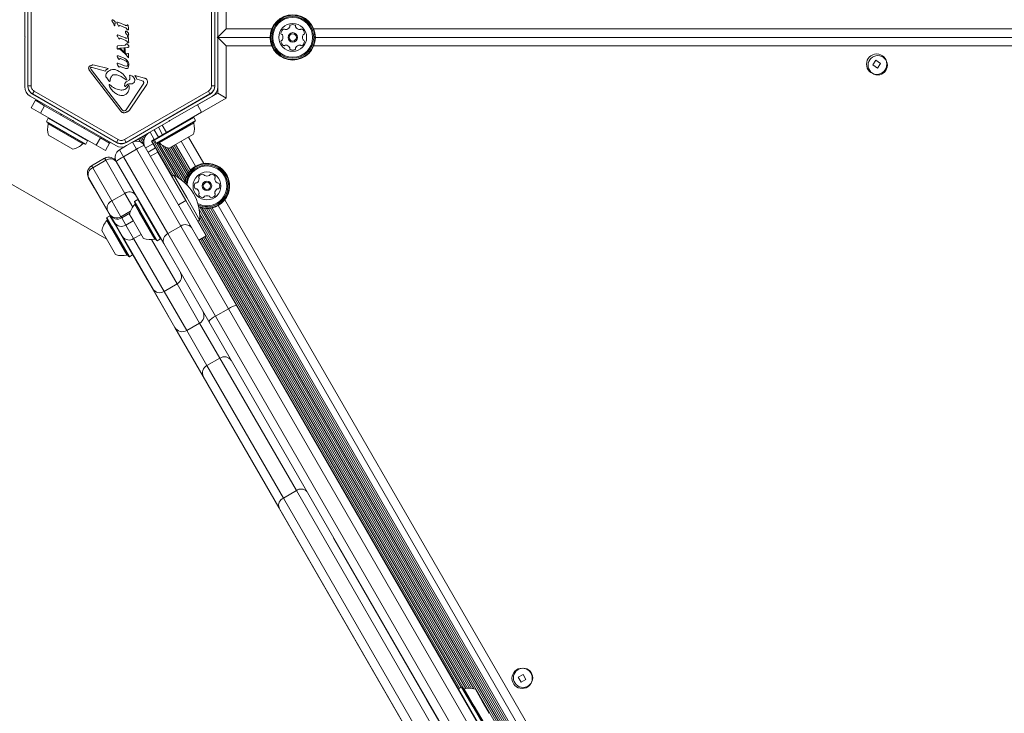
# Model space of a CAD drawing. Units: millimetres. Extents: x -6313 to 6847, y -4894 to 4626.
# Drawn here: x -1486 to -1027, y 692 to 1016 of the extents above; entities that cross this region are included whole.
import ezdxf

# ---------------------------------------------------------------- set-up
doc = ezdxf.new("R2010")
doc.units = ezdxf.units.MM
doc.header["$LTSCALE"] = 1000
doc.layers.add('1 EQUIPMENT', color=7, linetype='Continuous', lineweight=18)

# ---------------------------------------------------------------- blocks, each defined once
blk = doc.blocks.new('MA 12-4012 BLOCK')
at = {"layer": '1 EQUIPMENT', "color": 7, "linetype": 'Continuous', "lineweight": 15}
for p, q in [((-1389.83, 1036.12), (-1389.83, 1011.81)), ((-1483.85, 1030.98), (-1483.85, 1008.12)), ((-1482.48, 985.26), (-1482.48, 1030.48)), ((-1482.4, 1030.48), (-1482.4, 985.26)), ((-1480.9, 1030.48), (-1480.9, 985.26)), ((-1396.74, 985.26), (-1396.74, 1030.48)), ((-1395.24, 985.26), (-1395.24, 1030.48)), ((-1395.16, 1030.48), (-1395.16, 985.26)), ((-1393.79, 1008.12), (-1393.79, 1030.98)), ((-1442.2, 1015.59), (-1441.74, 1015.07)), ((-1442.22, 1013.95), (-1442.1, 1013.55)), ((-1442.06, 1013.41), (-1442.1, 1013.55)), ((-1442.02, 1013.32), (-1442.06, 1013.41)), ((-1441.62, 1014.53), (-1441.85, 1013.29)), ((-1440.8, 1014.38), (-1440.25, 1013.32)), ((-1440.57, 1014.9), (-1440.01, 1014.71)), ((-1440.09, 1013.08), (-1440.25, 1013.32)), ((-1440.01, 1014.71), (-1436.98, 1013.49)), ((-1439.65, 1013.27), (-1439.85, 1013.02)), ((-1439.47, 1013.35), (-1438.97, 1013.21)), ((-1438.97, 1013.21), (-1436.78, 1012.26)), ((-1436.41, 1011.95), (-1436.09, 1011.46)), ((-1435.93, 1013.59), (-1436.22, 1013.39)), ((-1435.65, 1013.25), (-1435.68, 1013.47)), ((-1435.53, 1012.04), (-1435.65, 1013.25)), ((-1435.53, 1012.04), (-1435.48, 1011.47)), ((-1389.83, 1011.81), (-1393.79, 1007.85)), ((-1483.6, 1007.87), (-1483.85, 1008.12)), ((-1483.85, 1007.62), (-1483.6, 1007.87)), ((-1483.85, 1007.62), (-1483.85, 984.76)), ((-1440.65, 1008.41), (-1440.1, 1007.36)), ((-1440.42, 1008.93), (-1439.85, 1008.75)), ((-1440.1, 1007.36), (-1439.94, 1007.11)), ((-1439.85, 1008.75), (-1436.82, 1007.52)), ((-1439.69, 1007.05), (-1439.5, 1007.31)), ((-1439.32, 1007.39), (-1438.81, 1007.25)), ((-1438.81, 1007.25), (-1436.63, 1006.29)), ((-1435.78, 1007.63), (-1436.07, 1007.42)), ((-1435.99, 1008.65), (-1435.87, 1008.25)), ((-1435.97, 1010.29), (-1435.51, 1009.78)), ((-1435.83, 1008.12), (-1435.87, 1008.25)), ((-1435.79, 1008.02), (-1435.83, 1008.12)), ((-1435.56, 1008.29), (-1435.62, 1008)), ((-1435.39, 1009.24), (-1435.56, 1008.29)), ((-1435.52, 1007.5), (-1435.49, 1007.28)), ((-1435.38, 1006.07), (-1435.49, 1007.28)), ((-1393.79, 1008.12), (-1394.04, 1007.87)), ((-1394.04, 1007.87), (-1393.79, 1007.62)), ((-1393.79, 1008.12), (-1393.79, 1007.62)), ((-1369.4, 1007.81), (-1393.79, 1007.81)), ((-1389.83, 1003.81), (-1393.79, 1007.78)), ((-1393.79, 984.76), (-1393.79, 1007.62)), ((-824.47, 1007.81), (-1348.26, 1007.81)), ((-1440.69, 1003.45), (-1440.69, 1003.66)), ((-1440.69, 1002.62), (-1440.69, 1003.45)), ((-1440.69, 1002.62), (-1440.66, 1002.43)), ((-1440.61, 1003.79), (-1440.51, 1003.82)), ((-1440.51, 1003.82), (-1440.36, 1003.85)), ((-1440.36, 1003.85), (-1437.01, 1004.22)), ((-1440.29, 1002.35), (-1440.15, 1002.51)), ((-1440.15, 1002.51), (-1439.97, 1002.59)), ((-1439.97, 1002.59), (-1439.43, 1002.71)), ((-1439.61, 1002.39), (-1439.1, 1002.47)), ((-1436.9, 999.9), (-1439.61, 1002.39)), ((-1435.75, 1003.14), (-1439.43, 1002.71)), ((-1439.1, 1002.47), (-1436.33, 999.98)), ((-1437.5, 1002.67), (-1437.03, 1002.69)), ((-1437.5, 1001.29), (-1437.5, 1002.67)), ((-1437.03, 1002.69), (-1437.03, 1000.9)), ((-1436.26, 1005.98), (-1435.94, 1005.5)), ((-1435.99, 1004.6), (-1435.49, 1004.09)), ((-1435.54, 1003.19), (-1435.75, 1003.14)), ((-1435.38, 1006.07), (-1435.33, 1005.51)), ((-1389.83, 1003.81), (-1389.83, 979.51)), ((-1440.62, 998.6), (-1440.77, 998.89)), ((-1440.62, 998.6), (-1440.19, 997.83)), ((-1440.53, 999.26), (-1440.12, 999.14)), ((-1440.04, 997.61), (-1440.19, 997.83)), ((-1440.12, 999.14), (-1437.52, 998.08)), ((-1439.56, 997.83), (-1439.7, 997.66)), ((-1436.78, 996.84), (-1439.24, 997.88)), ((-1437.5, 1001.29), (-1437.03, 1000.9)), ((-1436.9, 999.9), (-1435.83, 998.65)), ((-1436.33, 999.98), (-1435.76, 1000.28)), ((-1436.04, 997.01), (-1435.61, 996.33)), ((-1435.52, 998.29), (-1435.83, 998.65)), ((-1435.76, 1000.28), (-1435.64, 1000.33)), ((-1435.59, 1000.33), (-1435.48, 1000.28)), ((-1435.4, 1000.19), (-1435.38, 1000.03)), ((-1435.38, 1000.03), (-1435.38, 998.43)), ((-1086.74, 997.11), (-1088.16, 994.94)), ((-1084.56, 995.69), (-1086.74, 997.11)), ((-1439.04, 973.44), (-1453.6, 992.35)), ((-1452.93, 992.87), (-1453.19, 993.39)), ((-1452.37, 993.71), (-1452.95, 993.75)), ((-1452.93, 992.87), (-1438.37, 973.96)), ((-1446.25, 992.11), (-1452.37, 993.71)), ((-1451.24, 994.9), (-1452.09, 994.97)), ((-1451.24, 994.9), (-1444.93, 993.25)), ((-1440.61, 995.06), (-1440.76, 995.39)), ((-1440.61, 995.06), (-1440.15, 994.18)), ((-1440.47, 995.76), (-1439.9, 995.57)), ((-1440.15, 994.18), (-1439.99, 993.93)), ((-1439.9, 995.57), (-1437.28, 994.51)), ((-1439.75, 993.88), (-1439.55, 994.13)), ((-1439.34, 994.2), (-1438.98, 994.11)), ((-1437.24, 993.41), (-1438.98, 994.11)), ((-1436.31, 994.31), (-1437.28, 994.51)), ((-1435.6, 993.67), (-1435.29, 994.89)), ((-1088.16, 994.94), (-1085.98, 993.51)), ((-1085.98, 993.51), (-1084.56, 995.69)), ((-1445.62, 988.88), (-1446, 989.42)), ((-1445.62, 988.88), (-1444.63, 987.59)), ((-1444, 987.46), (-1443.97, 987.97)), ((-1438.82, 989.62), (-1436.5, 987.99)), ((-1435.2, 987.88), (-1436.3, 987.19)), ((-1434.89, 989.51), (-1434.95, 989.84)), ((-1434.89, 989.51), (-1434.76, 988.72)), ((-1431.84, 989.03), (-1432.54, 990)), ((-1432.54, 990), (-1428.05, 988.83)), ((-1431.84, 989.03), (-1431.64, 988.29)), ((-1429.44, 987.71), (-1431.64, 988.29)), ((-1482.4, 985.26), (-1482.48, 985.26)), ((-1480.9, 985.26), (-1482.4, 985.26)), ((-1444.33, 984.96), (-1444.5, 985.52)), ((-1444.22, 985.73), (-1443.53, 985.2)), ((-1438.82, 983.24), (-1438.57, 983.23)), ((-1436.7, 984.96), (-1436.47, 985.42)), ((-1436.6, 974.01), (-1428.56, 986)), ((-1435.19, 985.18), (-1435.11, 984.63)), ((-1426.94, 985.89), (-1434.98, 973.91)), ((-1429.44, 987.71), (-1428.75, 987.45)), ((-1396.74, 985.26), (-1395.24, 985.26)), ((-1395.16, 985.26), (-1395.24, 985.26)), ((-1393.82, 981.82), (-1393.82, 984.18)), ((-1481.35, 980.43), (-1461.55, 969)), ((-1480.23, 981.36), (-1480.19, 981.43)), ((-1441.07, 958.75), (-1480.23, 981.36)), ((-1479.44, 982.73), (-1480.19, 981.43)), ((-1480.19, 981.43), (-1441.03, 958.82)), ((-1479.44, 982.73), (-1440.28, 960.12)), ((-1478.65, 978.87), (-1478.9, 978.44)), ((-1437.36, 960.12), (-1398.2, 982.73)), ((-1436.61, 958.82), (-1397.45, 981.43)), ((-1397.41, 981.36), (-1436.57, 958.75)), ((-1416.09, 969), (-1396.29, 980.43)), ((-1403.3, 976.34), (-1393.82, 981.82)), ((-1398.2, 982.73), (-1397.45, 981.43)), ((-1397.45, 981.43), (-1397.41, 981.36)), ((-1389.83, 979.51), (-1393.82, 981.82)), ((-1480.9, 974.98), (-1478.9, 978.44)), ((-1480.9, 974.98), (-1476.57, 972.48)), ((-1478.9, 978.44), (-1474.57, 975.94)), ((-1476.57, 972.48), (-1474.57, 975.94)), ((-1474.57, 975.94), (-1448.59, 960.94)), ((-1401.32, 972.91), (-1403.32, 976.37)), ((-1445.62, 913.66), (-1548.44, 973.02)), ((-1476.57, 972.48), (-1450.59, 957.48)), ((-1472.87, 970.05), (-1473.72, 968.58)), ((-1472.52, 970.14), (-1472.87, 970.05)), ((-1454.55, 959.47), (-1472.87, 970.05)), ((-1466.53, 971.87), (-1467.21, 971.69)), ((-1436.93, 973.66), (-1437.33, 973.49)), ((-1405.02, 970.48), (-1423.34, 959.91)), ((-1401.32, 972.91), (-1417.77, 963.41)), ((-1405.02, 970.48), (-1405.37, 970.57)), ((-1404.17, 969.01), (-1405.02, 970.48)), ((-1473.72, 968.58), (-1473.62, 968.23)), ((-1455.4, 958), (-1473.72, 968.58)), ((-1455.74, 957.91), (-1473.62, 968.23)), ((-1461.21, 969.09), (-1461.55, 969)), ((-1461.12, 968.75), (-1461.55, 969)), ((-1461.12, 968.75), (-1461.21, 969.09)), ((-1461.12, 968.75), (-1441.32, 957.32)), ((-1455.95, 965.19), (-1456.14, 965.87)), ((-1436.32, 957.32), (-1416.52, 968.75)), ((-1404.17, 969.01), (-1422.49, 958.44)), ((-1404.27, 968.67), (-1422.15, 958.34)), ((-1419.52, 962.4), (-1421.52, 965.86)), ((-1417.77, 963.41), (-1419.77, 966.87)), ((-1416.43, 969.09), (-1416.52, 968.75)), ((-1416.52, 968.75), (-1416.09, 969)), ((-1416.09, 969), (-1416.43, 969.09)), ((-1404.27, 968.67), (-1404.17, 969.01)), ((-1461.45, 955.67), (-1472.71, 962.17)), ((-1450.59, 957.48), (-1448.59, 960.94)), ((-1448.59, 960.94), (-1444.26, 958.44)), ((-1430.76, 960.49), (-1433.16, 959.1)), ((-1430.05, 960.9), (-1430.76, 960.49)), ((-1429.91, 959.03), (-1430.76, 960.49)), ((-1429.37, 961.29), (-1430.05, 960.9)), ((-1428.08, 957.47), (-1430.05, 960.9)), ((-1428.67, 961.7), (-1429.37, 961.29)), ((-1428.31, 959.46), (-1429.37, 961.29)), ((-1427.99, 962.09), (-1428.67, 961.7)), ((-1428.07, 960.65), (-1428.67, 961.7)), ((-1428.41, 961.85), (-1428.43, 961.88)), ((-1427.28, 962.5), (-1427.99, 962.09)), ((-1427.67, 961.54), (-1427.99, 962.09)), ((-1426.6, 962.89), (-1427.28, 962.5)), ((-1427.15, 962.27), (-1427.28, 962.5)), ((-1426.31, 963.06), (-1426.6, 962.89)), ((-1426.58, 962.85), (-1426.6, 962.89)), ((-1423.4, 960.16), (-1425.4, 963.63)), ((-1421.46, 961.28), (-1423.46, 964.74)), ((-1423.4, 960.16), (-1421.46, 961.28)), ((-1423.25, 960.25), (-1423.34, 959.91)), ((-1421.46, 961.28), (-1419.52, 962.4)), ((-1417.77, 963.41), (-1419.52, 962.4)), ((-1405.18, 962.6), (-1416.43, 956.1)), ((-1455.74, 957.91), (-1455.4, 958)), ((-1455.4, 958), (-1454.55, 959.47)), ((-1454.55, 959.47), (-1454.64, 959.82)), ((-1450.59, 957.48), (-1446.26, 954.98)), ((-1446.26, 954.98), (-1444.26, 958.44)), ((-1444.26, 958.44), (-1444.02, 958.88)), ((-1441.03, 958.82), (-1441.07, 958.75)), ((-1440.28, 960.12), (-1441.03, 958.82)), ((-1436.32, 957.32), (-1439.69, 955.38)), ((-1431.75, 955.63), (-1437.81, 952.13)), ((-1436.61, 958.82), (-1437.36, 960.12)), ((-1436.57, 958.75), (-1436.61, 958.82)), ((-1431.75, 955.63), (-1433.62, 958.88)), ((-1411.04, 919.75), (-1431.75, 955.63)), ((-1428.16, 957.41), (-1406.03, 919.08)), ((-1427.46, 956.2), (-1424, 958.2)), ((-1426.34, 954.26), (-1422.88, 956.26)), ((-1424.7, 959.41), (-1423.4, 960.16)), ((-1424, 958.2), (-1424.7, 959.41)), ((-1415.12, 943), (-1424.62, 959.46)), ((-1422.88, 956.26), (-1424, 958.2)), ((-1414.42, 943.41), (-1423.92, 959.86)), ((-1423.34, 959.91), (-1422.49, 958.44)), ((-1421.76, 954.33), (-1422.88, 956.26)), ((-1422.49, 958.44), (-1422.15, 958.34)), ((-1413.26, 942.98), (-1422.13, 958.35)), ((-1411.8, 942.07), (-1421.39, 958.68)), ((-1410.2, 940.89), (-1419.81, 957.53)), ((-1409.18, 940.74), (-1418.43, 956.76)), ((-1408.89, 941.81), (-1417.26, 956.31)), ((-1408.51, 942.78), (-1416.26, 956.2)), ((-1408.09, 943.63), (-1415.58, 956.6)), ((-1407.61, 944.42), (-1414.87, 957)), ((-1407.1, 945.11), (-1414.19, 957.4)), ((-1404.13, 947.67), (-1410.86, 959.32)), ((-1452.67, 947.88), (-1446.61, 951.38)), ((-1446.08, 950.46), (-1446.61, 951.38)), ((-1439.69, 955.38), (-1437.81, 952.13)), ((-1437.81, 952.13), (-1417.1, 916.26)), ((-1425.22, 952.33), (-1421.76, 954.33)), ((-1421.76, 954.33), (-1408.7, 931.7)), ((-1452.67, 947.88), (-1452.14, 946.96)), ((-1452.14, 946.96), (-1446.08, 950.46)), ((-1452.14, 946.96), (-1443.22, 931.49)), ((-1437.15, 934.99), (-1446.08, 950.46)), ((-1419.02, 911.58), (-1441.15, 949.91)), ((-1454.22, 942.36), (-1454.14, 942.41)), ((-1454.22, 942.36), (-1451.44, 937.54)), ((-1454.03, 942.23), (-1454.14, 942.41)), ((-1445.27, 927.05), (-1454.03, 942.23)), ((-1414.25, 943.51), (-1415.2, 942.96)), ((-1414.25, 943.51), (-1408.25, 933.12)), ((-1451.36, 937.59), (-1451.44, 937.54)), ((-1443.81, 924.33), (-1451.44, 937.54)), ((-1443.22, 931.49), (-1437.15, 934.99)), ((-1408.25, 933.12), (-1402.25, 922.72)), ((-1443.22, 931.49), (-1438.96, 924.12)), ((-1432.63, 931.25), (-1432.72, 930.91)), ((-1430.38, 926.86), (-1432.72, 930.91)), ((-1431.15, 932.1), (-1432.63, 931.25)), ((-1430.23, 927.1), (-1432.63, 931.25)), ((-1430.81, 932.01), (-1431.15, 932.1)), ((-1428.76, 927.95), (-1431.15, 932.1)), ((-1412.16, 929.7), (-1408.7, 931.7)), ((-1408.7, 931.7), (-1399.2, 915.25)), ((-1136.71, 468.81), (-1402.08, 928.44)), ((-1136.42, 469.88), (-1401.01, 928.16)), ((-1134.63, 473.18), (-1397.25, 928.06)), ((-1131.66, 475.74), (-1393.55, 929.35)), ((-1445.62, 923.75), (-1445.71, 923.41)), ((-1444.14, 924.6), (-1445.62, 923.75)), ((-1443.22, 919.6), (-1445.62, 923.75)), ((-1444.42, 925.58), (-1445.27, 927.05)), ((-1444.05, 924.93), (-1444.42, 925.58)), ((-1443.94, 924.55), (-1444.14, 924.6)), ((-1441.75, 920.45), (-1444.14, 924.6)), ((-1442.01, 921.41), (-1444.05, 924.93)), ((-1443.81, 924.33), (-1443.73, 924.38)), ((-1443.81, 924.33), (-1426.81, 894.87)), ((-1438.96, 924.12), (-1438.64, 923.57)), ((-1438.64, 923.57), (-1436.71, 920.23)), ((-1433.49, 922.65), (-1434.96, 925.2)), ((-1422.39, 913.03), (-1430.38, 926.86)), ((-1422.05, 912.94), (-1430.23, 927.1)), ((-1420.58, 913.79), (-1428.76, 927.95)), ((-1137.73, 468.96), (-1402.5, 927.54)), ((-1274.3, 703.93), (-1402.27, 925.56)), ((-1275.35, 704.12), (-1402.21, 923.85)), ((-1136.04, 470.86), (-1399.97, 928)), ((-1135.62, 471.7), (-1399.03, 927.94)), ((-1135.14, 472.49), (-1398.11, 927.96)), ((-1443.37, 919.36), (-1445.71, 923.41)), ((-1435.38, 905.53), (-1443.37, 919.36)), ((-1435.04, 905.44), (-1443.22, 919.6)), ((-1438.23, 914.85), (-1442.01, 921.41)), ((-1433.57, 906.29), (-1441.75, 920.45)), ((-1436.71, 920.23), (-1433.07, 913.92)), ((-1428.46, 913.94), (-1433.49, 922.65)), ((-1411.04, 919.75), (-1417.1, 916.26)), ((-1388.77, 881.18), (-1411.04, 919.75)), ((-1406.03, 919.08), (-1385.03, 882.71)), ((-1403.2, 922.18), (-1402.25, 922.72)), ((-1277.23, 704.18), (-1403.12, 922.22)), ((-1276.31, 704.2), (-1402.42, 922.63)), ((-1446.48, 915.15), (-1447.95, 917.7)), ((-1441.45, 906.44), (-1446.48, 915.15)), ((-1424.12, 890.42), (-1438.23, 914.85)), ((-1417.1, 916.26), (-1394.83, 877.68)), ((-1402.66, 913.25), (-1399.2, 915.25)), ((-1278.93, 703.92), (-1400.51, 914.49)), ((-1278.09, 704.09), (-1399.8, 914.9)), ((-1433.07, 913.92), (-1418.86, 889.31)), ((-1422.39, 913.03), (-1422.05, 912.94)), ((-1422.05, 912.94), (-1420.58, 913.79)), ((-1420.58, 913.79), (-1420.49, 914.13)), ((-1398.02, 875.21), (-1419.02, 911.58)), ((-1281.55, 703.68), (-1402.57, 913.3)), ((-1280.94, 704.21), (-1401.89, 913.7)), ((-1280.24, 704.61), (-1401.19, 914.1)), ((-1435.38, 905.53), (-1435.04, 905.44)), ((-1435.04, 905.44), (-1433.57, 906.29)), ((-1433.57, 906.29), (-1433.51, 906.49)), ((-1426.81, 894.87), (-1426.72, 894.92)), ((-1307.7, 688.58), (-1426.81, 894.87)), ((-1418.86, 889.31), (-1412.8, 892.8)), ((-1402.25, 874.54), (-1412.8, 892.8)), ((-1413.77, 872.49), (-1424.12, 890.42)), ((-1418.86, 889.31), (-1408.31, 871.04)), ((-1385.03, 882.71), (-1167.82, 506.5)), ((-1388.77, 881.18), (-1394.83, 877.68)), ((-1394.83, 877.68), (-1177.08, 500.53)), ((-1171.02, 504.03), (-1388.77, 881.18)), ((-1408.31, 871.04), (-1402.25, 874.54)), ((-1392.8, 858.16), (-1402.25, 874.54)), ((-1180.81, 499), (-1398.02, 875.21)), ((-1400.54, 849.57), (-1413.77, 872.49)), ((-1408.31, 871.04), (-1398.86, 854.66)), ((-1398.86, 854.66), (-1392.8, 858.16)), ((-1398.86, 854.66), (-1363.18, 792.87)), ((-1357.12, 796.37), (-1392.8, 858.16)), ((-1365.23, 788.41), (-1400.54, 849.57)), ((-1363.18, 792.87), (-1357.12, 796.37)), ((-1255.77, 620.83), (-1357.12, 796.37)), ((-1363.18, 792.87), (-1261.83, 617.33)), ((-1266.02, 616.58), (-1365.23, 788.41)), ((-1339.84, 774.25), (-1339.76, 774.3)), ((-1339.84, 774.25), (-1296.21, 698.67)), ((-1251.31, 710.57), (-1253.56, 709.27)), ((-1253.56, 709.27), (-1252.26, 707.02)), ((-1252.26, 707.02), (-1250.01, 708.32)), ((-1250.01, 708.32), (-1251.31, 710.57)), ((-1281.5, 703.89), (-1281.59, 703.54)), ((-1280.03, 704.74), (-1281.5, 703.89)), ((-1281.5, 703.89), (-1276.21, 694.73)), ((-1279.69, 704.64), (-1280.03, 704.74)), ((-1280.03, 704.74), (-1274.74, 695.58)), ((-1279.69, 704.64), (-1274.52, 695.7)), ((-1273.62, 703.73), (-1270.37, 698.1)), ((-1296.21, 698.67), (-1296.12, 698.72)), ((-1296.21, 698.67), (-1293.61, 694.16)), ((-1293.61, 694.16), (-1293.52, 694.21)), ((-1293.61, 694.16), (-1240.42, 602.04)), ((-1276.21, 694.73), (-1270.92, 685.57)), ((-1274.74, 695.58), (-1269.45, 686.42)), ((-1274.52, 695.7), (-1269.36, 686.76)), ((-1270.37, 698.1), (-1267.12, 692.47))]:
    blk.add_line(p, q, dxfattribs=at)
at = {"layer": '1 EQUIPMENT', "color": 8, "linetype": 'Continuous', "lineweight": 15}
for p, q in [((-1389.83, 1011.81), (-1368.62, 1011.81)), ((-1349.04, 1011.81), (-823.68, 1011.81)), ((-1368.62, 1003.81), (-1389.83, 1003.81)), ((-823.68, 1003.81), (-1349.04, 1003.81)), ((-1389.83, 979.51), (-1405.32, 970.56)), ((-1456.81, 958.11), (-1472.92, 967.41)), ((-1404.97, 967.85), (-1421.08, 958.55)), ((-1407.39, 961.32), (-1400.27, 948.99)), ((-1406.51, 945.79), (-1413.45, 957.82)), ((-1433.49, 928.64), (-1437.15, 934.99)), ((-1430.41, 926.2), (-1432.52, 929.84)), ((-1430.85, 932.02), (-1431.06, 932.43)), ((-1134.04, 473.86), (-1396.37, 928.23)), ((-1390.48, 932.03), (-1127.8, 477.06)), ((-1438.96, 924.12), (-1434.52, 926.69)), ((-1438.64, 923.57), (-1434.82, 925.78)), ((-1423.22, 913.74), (-1430.41, 926.2)), ((-1443.4, 918.7), (-1445.5, 922.35)), ((-1436.71, 920.23), (-1433.25, 922.23)), ((-1436.2, 906.24), (-1443.4, 918.7)), ((-1433.07, 913.92), (-1429.6, 915.92)), ((-1412.8, 892.8), (-1424.74, 913.5)), ((-1278.86, 703.94), (-1274.21, 695.88)), ((-1274.21, 695.88), (-1269.56, 687.83))]:
    blk.add_line(p, q, dxfattribs=at)
at = {"layer": '1 EQUIPMENT', "color": 8, "linetype": 'Continuous', "lineweight": 15, "flags": 128}
blk.add_lwpolyline([(-1431.02, 932.06), (-1431.11, 932.37), (-1431.43, 933.08)], dxfattribs=at)
at = {"layer": '1 EQUIPMENT', "color": 7, "linetype": 'Continuous', "lineweight": 15}
for centre, radius in [((-1358.83, 1007.81), 10.57), ((-1358.83, 1007.81), 10.32), ((-1358.83, 1007.81), 9.78), ((-1358.83, 1007.81), 9.3), ((-1358.83, 1007.81), 6.5), ((-1358.83, 1007.81), 2.2), ((-1358.83, 1007.81), 1.7), ((-1086.36, 995.31), 4.75), ((-1085.86, 994.81), 4.5), ((-1398.84, 938.51), 6.5), ((-1398.84, 938.51), 2.2), ((-1398.84, 938.51), 1.7), ((-1251.78, 708.79), 4.75), ((-1251.35, 709.04), 4.5)]:
    blk.add_circle(centre, radius, dxfattribs=at)
for centre, radius, start, end in [((-1361.8, 1009.53), 2.52, 123.435, 176.565), ((-1362.93, 1011.23), 0.481, 45, 123.4407), ((-1362.25, 1011.91), 0.481, 224.9546, 273.435), ((-1362.37, 1013.94), 2.52, 273.4407, 326.565), ((-1360.67, 1012.82), 0.481, 326.5593, 15), ((-1359.74, 1013.07), 0.481, 116.5653, 195.0034), ((-1358.83, 1011.25), 2.52, 63.4349, 116.5651), ((-1357.92, 1013.07), 0.481, 345, 63.4347), ((-1356.99, 1012.82), 0.481, 164.9966, 213.435), ((-1355.29, 1013.94), 2.52, 213.4188, 266.574), ((-1355.41, 1011.91), 0.481, 266.5951, 315), ((-1354.73, 1011.23), 0.481, 56.5593, 135.0454), ((-1355.85, 1009.53), 2.52, 3.4349, 56.565), ((-1363.84, 1009.65), 0.481, 176.5992, 255.0132), ((-1363.84, 1005.97), 0.481, 105.0034, 183.4651), ((-1364.09, 1008.72), 0.481, 26.6222, 75), ((-1364.09, 1006.9), 0.481, 285, 333.435), ((-1365.91, 1007.81), 2.52, 333.435, 26.565), ((-1351.75, 1007.81), 2.52, 153.4459, 206.565), ((-1353.57, 1008.72), 0.481, 104.9868, 153.4349), ((-1353.57, 1006.9), 0.481, 206.5648, 255), ((-1353.82, 1009.65), 0.481, 285, 3.4008), ((-1353.82, 1005.97), 0.481, 356.565, 74.9966), ((-1361.8, 1006.09), 2.52, 183.435, 236.565), ((-1362.93, 1004.39), 0.481, 236.5593, 315), ((-1362.25, 1003.71), 0.481, 86.5651, 135.0454), ((-1362.37, 1001.68), 2.52, 33.4349, 86.5593), ((-1360.67, 1002.8), 0.481, 344.9966, 33.4401), ((-1359.74, 1002.55), 0.481, 165, 243.435), ((-1358.83, 1004.38), 2.52, 243.435, 296.565), ((-1357.92, 1002.55), 0.481, 296.5648, 15), ((-1356.99, 1002.8), 0.481, 146.5599, 195.0034), ((-1355.29, 1001.68), 2.52, 93.4407, 146.5651), ((-1355.41, 1003.71), 0.481, 45, 93.4349), ((-1354.73, 1004.39), 0.481, 224.9546, 303.4407), ((-1355.85, 1006.09), 2.52, 303.435, 356.5708), ((-1478.85, 984.76), 5, 180, 240), ((-1477.98, 985.26), 4.42, 180, 240), ((-1399.66, 985.26), 4.42, 300, 360), ((-1398.79, 984.76), 5, 300, 360), ((-1463.48, 965.15), 9.7, 166.5323, 197.9373), ((-1473.4, 967.53), 0.5, 346.5323, 60), ((-1414.41, 965.59), 9.7, 342.0627, 13.4677), ((-1404.49, 967.96), 0.5, 120, 193.4677), ((-1423.33, 959.05), 5, 120, 210), ((-1463.48, 965.15), 9.7, 282.0627, 313.4677), ((-1456.46, 957.75), 0.5, 60, 133.4677), ((-1438.82, 961.65), 5, 240, 300), ((-1438.82, 962.65), 4.42, 240, 300), ((-1431.62, 955.41), 4, 30, 120), ((-1422.98, 942.44), 15.84, 109.0709, 123.6036), ((-1421.43, 958.18), 0.5, 46.5323, 120), ((-1414.41, 965.59), 9.7, 226.5323, 257.9373), ((-1444.61, 947.91), 4, 30, 120), ((-1443.94, 947.5), 3.65, 37.602, 125.9777), ((-1437.69, 951.91), 4, 120, 210), ((-1430.77, 937.94), 15.84, 116.3964, 130.9291), ((-1450.67, 944.41), 4, 120, 210), ((-1450.66, 943.62), 3.65, 114.0223, 202.398), ((-1398.84, 938.51), 10.57, 300, 171.3401), ((-1398.84, 938.51), 10.32, 300, 172.2875), ((-1423.99, 924.03), 21.78, 356.5692, 63.4308), ((-1404.97, 942.05), 2.52, 303.4407, 356.5651), ((-1402.26, 942.61), 0.481, 146.5648, 225), ((-1400.56, 941.48), 2.52, 93.435, 146.565), ((-1402.94, 941.93), 0.481, 356.5599, 45.0034), ((-1400.68, 943.52), 0.481, 15, 93.435), ((-1399.75, 943.77), 0.481, 194.9966, 243.4401), ((-1398.84, 945.59), 2.52, 243.4349, 296.5593), ((-1397.93, 943.77), 0.481, 296.5651, 345.0454), ((-1397, 943.52), 0.481, 86.5593, 165), ((-1397.12, 941.49), 2.52, 33.435, 86.565), ((-1394.74, 941.93), 0.481, 135, 183.435), ((-1392.71, 942.05), 2.52, 183.435, 236.565), ((-1395.42, 942.61), 0.481, 315.0034, 33.4651), ((-1402.28, 938.51), 2.52, 153.435, 206.5708), ((-1404.1, 939.42), 0.481, 74.9546, 153.4407), ((-1404.1, 937.6), 0.481, 206.565, 284.9966), ((-1403.85, 940.35), 0.481, 255, 303.4349), ((-1393.83, 940.35), 0.481, 236.6222, 285), ((-1393.58, 939.42), 0.481, 26.5992, 105.0132), ((-1393.58, 937.6), 0.481, 255, 333.4407), ((-1395.4, 938.51), 2.52, 333.435, 26.565), ((-1434.95, 932.19), 3.57, 41.5374, 128.1046), ((-1403.85, 936.67), 0.481, 56.5648, 105), ((-1404.97, 934.97), 2.52, 3.4459, 56.565), ((-1402.26, 934.41), 0.481, 135, 213.4008), ((-1400.56, 935.53), 2.52, 213.4349, 266.565), ((-1402.94, 935.09), 0.481, 314.9868, 3.4349), ((-1400.68, 933.5), 0.481, 266.5593, 345.0454), ((-1399.75, 933.25), 0.481, 116.5951, 165), ((-1398.84, 931.43), 2.52, 63.4188, 116.574), ((-1397.93, 933.25), 0.481, 14.9966, 63.435), ((-1397, 933.5), 0.481, 195, 273.4347), ((-1397.12, 935.53), 2.52, 273.4349, 326.5651), ((-1392.71, 934.97), 2.52, 123.4407, 176.565), ((-1394.74, 935.09), 0.481, 176.5593, 225), ((-1395.42, 934.41), 0.481, 326.5653, 45.0034), ((-1393.83, 936.67), 0.481, 74.9546, 123.435), ((-1441.88, 928.18), 3.57, 111.8954, 198.4626), ((-1425.48, 923.17), 9.7, 136.5288, 167.9415), ((-1432.88, 930.19), 0.5, 316.5288, 30), ((-1398.84, 938.51), 10.32, 247.5809, 300), ((-1398.84, 938.51), 10.57, 248.5283, 300), ((-1440.96, 927.58), 3.99, 210.0704, 300.0703), ((-1440.66, 926.96), 3.94, 210.8691, 300.8435), ((-1438.47, 915.67), 9.7, 136.5288, 167.9415), ((-1445.87, 922.69), 0.5, 316.5288, 30), ((-1438.77, 923.47), 3.85, 212.5531, 302.3436), ((-1408.88, 916.83), 3.63, 38.2595, 126.3712), ((-1435.17, 917), 3.73, 215.1141, 304.3319), ((-1415.64, 912.93), 3.63, 113.6288, 201.7405), ((-1425.48, 923.17), 9.7, 252.0585, 283.4712), ((-1423.1, 913.25), 0.5, 30, 103.4712), ((-1438.46, 915.67), 9.7, 252.0585, 283.4712), ((-1436.09, 905.75), 0.5, 30, 103.4712), ((-1414.54, 896.2), 3.81, 297.1268, 26.8049), ((-1420.93, 892.51), 3.81, 213.1951, 302.8732), ((-1384.04, 874.96), 7.82, 97.2854, 127.2128), ((-1404.24, 878), 4, 299.9445, 29.9443), ((-1391.8, 870.48), 7.82, 112.7872, 142.7146), ((-1410.31, 874.5), 4, 210.0557, 300.0555), ((-1397.13, 851.27), 3.8, 116.9437, 206.5766), ((-1390.72, 854.98), 3.8, 33.4234, 123.0563), ((-1354.92, 793.56), 3.57, 41.2229, 127.9538), ((-1361.84, 789.56), 3.57, 112.0462, 198.7771), ((-1278.98, 704.42), 0.5, 210, 283.4677), ((-1276.6, 694.5), 9.7, 72.0627, 103.4677)]:
    blk.add_arc(centre, radius, start, end, dxfattribs=at)
at = {"layer": '1 EQUIPMENT', "color": 8, "linetype": 'Continuous', "lineweight": 15}
for radius, start, end in [(9.78, 300, 174.6787), (9.3, 300, 177.2572), (9.3, 242.6112, 300), (9.78, 245.1897, 300)]:
    blk.add_arc((-1398.84, 938.51), radius, start, end, dxfattribs=at)
at = {"layer": '1 EQUIPMENT', "color": 7, "linetype": 'Continuous', "lineweight": 15}
for points in [[(-1443.16, 1015.65), (-1443.16, 1015.7), (-1443.16, 1015.8), (-1443.11, 1015.88), (-1443.09, 1015.92)], [(-1442.92, 1014.99), (-1442.99, 1015.09), (-1443.13, 1015.29), (-1443.15, 1015.53), (-1443.16, 1015.65)], [(-1443.09, 1015.92), (-1443.07, 1015.94), (-1443.05, 1015.96), (-1442.99, 1015.98), (-1442.94, 1015.99), (-1442.9, 1015.99), (-1442.88, 1015.98)], [(-1442.88, 1015.98), (-1442.75, 1015.94), (-1442.5, 1015.86), (-1442.3, 1015.68), (-1442.2, 1015.59)], [(-1442.92, 1014.99), (-1442.77, 1014.84), (-1442.48, 1014.53), (-1442.3, 1014.14), (-1442.22, 1013.95)], [(-1441.85, 1013.29), (-1441.86, 1013.29), (-1441.87, 1013.28), (-1441.89, 1013.27), (-1441.92, 1013.26), (-1441.94, 1013.26), (-1441.97, 1013.27), (-1441.99, 1013.28), (-1442.01, 1013.3), (-1442.02, 1013.31), (-1442.02, 1013.32)], [(-1441.74, 1015.07), (-1441.71, 1015.04), (-1441.66, 1014.96), (-1441.61, 1014.82), (-1441.59, 1014.68), (-1441.61, 1014.58), (-1441.62, 1014.53)], [(-1440.89, 1014.68), (-1440.89, 1014.69), (-1440.89, 1014.72), (-1440.89, 1014.76), (-1440.87, 1014.8), (-1440.86, 1014.82), (-1440.85, 1014.83)], [(-1440.8, 1014.38), (-1440.83, 1014.43), (-1440.87, 1014.52), (-1440.88, 1014.62), (-1440.89, 1014.68)], [(-1440.85, 1014.83), (-1440.85, 1014.84), (-1440.83, 1014.86), (-1440.81, 1014.88), (-1440.78, 1014.89), (-1440.76, 1014.9), (-1440.75, 1014.9)], [(-1440.75, 1014.9), (-1440.72, 1014.91), (-1440.66, 1014.92), (-1440.6, 1014.91), (-1440.57, 1014.9)], [(-1439.85, 1013.02), (-1439.87, 1013.01), (-1439.91, 1013), (-1439.98, 1013.01), (-1440.04, 1013.03), (-1440.08, 1013.06), (-1440.09, 1013.08)], [(-1439.65, 1013.27), (-1439.64, 1013.29), (-1439.62, 1013.32), (-1439.57, 1013.34), (-1439.52, 1013.36), (-1439.49, 1013.36), (-1439.47, 1013.35)], [(-1436.22, 1013.39), (-1436.35, 1013.37), (-1436.61, 1013.33), (-1436.86, 1013.43), (-1436.98, 1013.49)], [(-1436.78, 1012.26), (-1436.71, 1012.22), (-1436.57, 1012.14), (-1436.46, 1012.01), (-1436.41, 1011.95)], [(-1435.76, 1011.27), (-1435.82, 1011.29), (-1435.95, 1011.33), (-1436.05, 1011.42), (-1436.09, 1011.46)], [(-1435.75, 1013.57), (-1435.77, 1013.58), (-1435.79, 1013.6), (-1435.84, 1013.61), (-1435.89, 1013.61), (-1435.92, 1013.6), (-1435.93, 1013.59)], [(-1435.56, 1011.29), (-1435.58, 1011.29), (-1435.61, 1011.27), (-1435.66, 1011.26), (-1435.71, 1011.26), (-1435.74, 1011.27), (-1435.76, 1011.27)], [(-1435.68, 1013.47), (-1435.68, 1013.49), (-1435.7, 1013.53), (-1435.74, 1013.56), (-1435.75, 1013.57)], [(-1435.48, 1011.47), (-1435.48, 1011.46), (-1435.48, 1011.42), (-1435.49, 1011.37), (-1435.52, 1011.33), (-1435.55, 1011.3), (-1435.56, 1011.29)], [(-1440.73, 1008.71), (-1440.73, 1008.72), (-1440.74, 1008.75), (-1440.73, 1008.79), (-1440.72, 1008.83), (-1440.71, 1008.85), (-1440.7, 1008.87)], [(-1440.65, 1008.41), (-1440.67, 1008.46), (-1440.72, 1008.55), (-1440.73, 1008.66), (-1440.73, 1008.71)], [(-1440.7, 1008.87), (-1440.69, 1008.87), (-1440.68, 1008.89), (-1440.65, 1008.91), (-1440.63, 1008.93), (-1440.6, 1008.93), (-1440.59, 1008.94)], [(-1440.59, 1008.94), (-1440.56, 1008.94), (-1440.51, 1008.95), (-1440.45, 1008.94), (-1440.42, 1008.93)], [(-1439.94, 1007.11), (-1439.92, 1007.1), (-1439.89, 1007.07), (-1439.83, 1007.04), (-1439.76, 1007.04), (-1439.72, 1007.05), (-1439.69, 1007.05)], [(-1439.5, 1007.31), (-1439.49, 1007.32), (-1439.46, 1007.35), (-1439.42, 1007.38), (-1439.37, 1007.39), (-1439.33, 1007.39), (-1439.32, 1007.39)], [(-1436.93, 1010.36), (-1436.93, 1010.4), (-1436.93, 1010.5), (-1436.88, 1010.59), (-1436.86, 1010.63)], [(-1436.68, 1009.7), (-1436.75, 1009.8), (-1436.89, 1009.99), (-1436.92, 1010.23), (-1436.93, 1010.36)], [(-1436.86, 1010.63), (-1436.84, 1010.64), (-1436.81, 1010.67), (-1436.76, 1010.69), (-1436.71, 1010.7), (-1436.67, 1010.69), (-1436.65, 1010.69)], [(-1436.07, 1007.42), (-1436.2, 1007.4), (-1436.46, 1007.37), (-1436.7, 1007.47), (-1436.82, 1007.52)], [(-1436.68, 1009.7), (-1436.54, 1009.54), (-1436.25, 1009.23), (-1436.07, 1008.85), (-1435.99, 1008.65)], [(-1436.65, 1010.69), (-1436.52, 1010.65), (-1436.27, 1010.57), (-1436.07, 1010.38), (-1435.97, 1010.29)], [(-1436.63, 1006.29), (-1436.55, 1006.25), (-1436.41, 1006.18), (-1436.31, 1006.05), (-1436.26, 1005.98)], [(-1435.62, 1008), (-1435.62, 1007.99), (-1435.64, 1007.98), (-1435.66, 1007.97), (-1435.68, 1007.97), (-1435.71, 1007.97), (-1435.73, 1007.97), (-1435.76, 1007.98), (-1435.78, 1008), (-1435.79, 1008.02), (-1435.79, 1008.02)], [(-1435.78, 1007.63), (-1435.76, 1007.63), (-1435.73, 1007.65), (-1435.69, 1007.65), (-1435.64, 1007.64), (-1435.61, 1007.62), (-1435.6, 1007.61)], [(-1435.6, 1007.61), (-1435.58, 1007.59), (-1435.55, 1007.56), (-1435.53, 1007.52), (-1435.52, 1007.5)], [(-1435.51, 1009.78), (-1435.48, 1009.74), (-1435.42, 1009.66), (-1435.38, 1009.52), (-1435.36, 1009.38), (-1435.38, 1009.29), (-1435.39, 1009.24)], [(-1440.69, 1003.66), (-1440.69, 1003.67), (-1440.68, 1003.7), (-1440.67, 1003.72), (-1440.66, 1003.74)], [(-1440.66, 1003.74), (-1440.66, 1003.75), (-1440.64, 1003.77), (-1440.62, 1003.78), (-1440.61, 1003.79)], [(-1440.66, 1002.43), (-1440.65, 1002.4), (-1440.62, 1002.36), (-1440.58, 1002.32), (-1440.56, 1002.31)], [(-1440.56, 1002.31), (-1440.54, 1002.29), (-1440.49, 1002.26), (-1440.43, 1002.26), (-1440.4, 1002.25)], [(-1440.4, 1002.25), (-1440.39, 1002.26), (-1440.37, 1002.26), (-1440.34, 1002.29), (-1440.31, 1002.31), (-1440.3, 1002.33), (-1440.29, 1002.35)], [(-1436.78, 1004.33), (-1436.82, 1004.3), (-1436.89, 1004.25), (-1436.97, 1004.23), (-1437.01, 1004.22)], [(-1436.65, 1004.55), (-1436.66, 1004.5), (-1436.69, 1004.42), (-1436.75, 1004.36), (-1436.78, 1004.33)], [(-1436.65, 1004.55), (-1436.63, 1004.58), (-1436.6, 1004.66), (-1436.55, 1004.73), (-1436.53, 1004.76)], [(-1436.53, 1004.76), (-1436.52, 1004.77), (-1436.5, 1004.79), (-1436.46, 1004.8), (-1436.43, 1004.81), (-1436.4, 1004.8), (-1436.39, 1004.8)], [(-1436.39, 1004.8), (-1436.32, 1004.78), (-1436.17, 1004.73), (-1436.05, 1004.65), (-1435.99, 1004.6)], [(-1435.6, 1005.3), (-1435.67, 1005.32), (-1435.79, 1005.36), (-1435.89, 1005.45), (-1435.94, 1005.5)], [(-1435.41, 1005.33), (-1435.42, 1005.32), (-1435.45, 1005.31), (-1435.5, 1005.3), (-1435.55, 1005.29), (-1435.58, 1005.3), (-1435.6, 1005.3)], [(-1435.4, 1003.28), (-1435.42, 1003.26), (-1435.46, 1003.22), (-1435.51, 1003.2), (-1435.54, 1003.19)], [(-1435.49, 1004.09), (-1435.44, 1004.01), (-1435.34, 1003.86), (-1435.3, 1003.68), (-1435.29, 1003.58)], [(-1435.33, 1005.51), (-1435.33, 1005.49), (-1435.32, 1005.46), (-1435.34, 1005.41), (-1435.37, 1005.36), (-1435.39, 1005.34), (-1435.41, 1005.33)], [(-1435.29, 1003.58), (-1435.28, 1003.56), (-1435.28, 1003.5), (-1435.3, 1003.42), (-1435.34, 1003.34), (-1435.38, 1003.3), (-1435.4, 1003.28)], [(-1440.77, 998.89), (-1440.78, 998.93), (-1440.8, 999.03), (-1440.77, 999.12), (-1440.76, 999.17)], [(-1440.76, 999.17), (-1440.74, 999.18), (-1440.72, 999.22), (-1440.66, 999.25), (-1440.6, 999.27), (-1440.55, 999.26), (-1440.53, 999.26)], [(-1439.81, 997.55), (-1439.83, 997.54), (-1439.87, 997.53), (-1439.94, 997.54), (-1440, 997.56), (-1440.03, 997.59), (-1440.04, 997.61)], [(-1439.7, 997.66), (-1439.71, 997.64), (-1439.74, 997.6), (-1439.79, 997.56), (-1439.81, 997.55)], [(-1439.56, 997.83), (-1439.54, 997.85), (-1439.49, 997.89), (-1439.41, 997.91), (-1439.32, 997.91), (-1439.26, 997.89), (-1439.24, 997.88)], [(-1437.52, 998.08), (-1437.23, 997.96), (-1436.65, 997.73), (-1436.24, 997.25), (-1436.04, 997.01)], [(-1435.64, 1000.33), (-1435.64, 1000.33), (-1435.62, 1000.33), (-1435.6, 1000.33), (-1435.59, 1000.33)], [(-1435.46, 998.28), (-1435.47, 998.28), (-1435.48, 998.28), (-1435.49, 998.28), (-1435.51, 998.28), (-1435.52, 998.29), (-1435.52, 998.29)], [(-1435.48, 1000.28), (-1435.46, 1000.27), (-1435.43, 1000.24), (-1435.41, 1000.21), (-1435.4, 1000.19)], [(-1435.4, 998.33), (-1435.41, 998.31), (-1435.42, 998.29), (-1435.45, 998.29), (-1435.46, 998.28)], [(-1435.38, 998.43), (-1435.38, 998.41), (-1435.38, 998.38), (-1435.39, 998.34), (-1435.4, 998.33)], [(-1453.85, 994.09), (-1453.89, 994.02), (-1453.96, 993.9), (-1454.03, 993.69), (-1454.05, 993.47), (-1454.04, 993.32), (-1454.03, 993.25)], [(-1454.03, 993.25), (-1453.98, 993.09), (-1453.9, 992.76), (-1453.7, 992.49), (-1453.6, 992.35)], [(-1452.81, 994.62), (-1452.91, 994.61), (-1453.11, 994.6), (-1453.4, 994.49), (-1453.66, 994.33), (-1453.79, 994.17), (-1453.85, 994.09)], [(-1453.19, 993.39), (-1453.19, 993.41), (-1453.2, 993.45), (-1453.2, 993.51), (-1453.18, 993.57), (-1453.15, 993.62), (-1453.11, 993.67), (-1453.06, 993.71), (-1453.01, 993.74), (-1452.97, 993.74), (-1452.95, 993.75)], [(-1452.09, 994.97), (-1452.22, 994.94), (-1452.5, 994.89), (-1452.7, 994.71), (-1452.81, 994.62)], [(-1446.25, 992.11), (-1446.06, 992.34), (-1445.69, 992.79), (-1445.18, 993.1), (-1444.93, 993.25)], [(-1445.25, 991.7), (-1444.92, 991.96), (-1444.25, 992.48), (-1443, 992.83), (-1441.71, 992.83), (-1440.92, 992.51), (-1440.53, 992.35)], [(-1440.76, 995.39), (-1440.77, 995.41), (-1440.78, 995.46), (-1440.79, 995.54), (-1440.78, 995.61), (-1440.76, 995.66), (-1440.75, 995.69)], [(-1440.75, 995.69), (-1440.73, 995.7), (-1440.7, 995.74), (-1440.62, 995.77), (-1440.54, 995.78), (-1440.5, 995.76), (-1440.47, 995.76)], [(-1439.99, 993.93), (-1439.97, 993.92), (-1439.94, 993.89), (-1439.88, 993.87), (-1439.82, 993.86), (-1439.78, 993.87), (-1439.75, 993.88)], [(-1439.55, 994.13), (-1439.53, 994.14), (-1439.5, 994.16), (-1439.45, 994.18), (-1439.4, 994.2), (-1439.36, 994.2), (-1439.34, 994.2)], [(-1435.99, 993.34), (-1436.2, 993.3), (-1436.63, 993.22), (-1437.03, 993.35), (-1437.24, 993.41)], [(-1436.78, 996.84), (-1436.62, 996.74), (-1436.29, 996.54), (-1436.1, 996.22), (-1436, 996.06)], [(-1435.82, 994.71), (-1435.84, 994.66), (-1435.87, 994.55), (-1435.99, 994.42), (-1436.14, 994.33), (-1436.26, 994.32), (-1436.31, 994.31)], [(-1436, 996.06), (-1435.91, 995.84), (-1435.74, 995.41), (-1435.79, 994.94), (-1435.82, 994.71)], [(-1435.6, 993.67), (-1435.62, 993.63), (-1435.67, 993.55), (-1435.76, 993.45), (-1435.87, 993.38), (-1435.95, 993.35), (-1435.99, 993.34)], [(-1435.61, 996.33), (-1435.5, 996.1), (-1435.29, 995.64), (-1435.29, 995.14), (-1435.29, 994.89)], [(-1446.09, 989.82), (-1446.03, 990.17), (-1445.92, 990.87), (-1445.47, 991.42), (-1445.25, 991.7)], [(-1446, 989.42), (-1446.03, 989.48), (-1446.09, 989.6), (-1446.09, 989.75), (-1446.09, 989.82)], [(-1443.97, 987.97), (-1443.96, 988.16), (-1443.93, 988.53), (-1443.75, 989.06), (-1443.49, 989.56), (-1443.24, 989.83), (-1443.12, 989.97)], [(-1443.12, 989.97), (-1443.05, 990.03), (-1442.92, 990.14), (-1442.69, 990.26), (-1442.44, 990.34), (-1442.27, 990.36), (-1442.18, 990.36)], [(-1440.53, 992.35), (-1439.63, 991.83), (-1437.84, 990.79), (-1436.75, 989.03), (-1436.21, 988.15)], [(-1436.21, 988.15), (-1436.21, 988.13), (-1436.21, 988.1), (-1436.23, 988.05), (-1436.26, 988.01), (-1436.31, 987.98), (-1436.36, 987.96), (-1436.41, 987.95), (-1436.46, 987.97), (-1436.49, 987.98), (-1436.5, 987.99)], [(-1434.76, 988.72), (-1434.76, 988.64), (-1434.77, 988.47), (-1434.85, 988.24), (-1435, 988.03), (-1435.13, 987.93), (-1435.2, 987.88)], [(-1434.95, 989.84), (-1434.95, 989.86), (-1434.96, 989.89), (-1434.95, 989.95), (-1434.93, 990), (-1434.9, 990.04), (-1434.86, 990.08), (-1434.81, 990.11), (-1434.76, 990.12), (-1434.72, 990.13), (-1434.71, 990.13)], [(-1428.05, 988.83), (-1427.9, 988.79), (-1427.6, 988.7), (-1427.21, 988.44), (-1426.89, 988.09), (-1426.67, 987.67), (-1426.56, 987.22), (-1426.57, 986.75), (-1426.69, 986.29), (-1426.86, 986.03), (-1426.94, 985.89)], [(-1482.48, 985.26), (-1482.45, 984.87), (-1482.39, 984.08), (-1481.92, 982.99), (-1481.21, 982.03), (-1480.56, 981.58), (-1480.23, 981.36)], [(-1444.63, 987.59), (-1444.58, 987.53), (-1444.49, 987.42), (-1444.36, 987.34), (-1444.29, 987.3)], [(-1444.5, 985.52), (-1444.5, 985.54), (-1444.51, 985.58), (-1444.5, 985.64), (-1444.47, 985.69), (-1444.43, 985.73), (-1444.38, 985.76), (-1444.33, 985.77), (-1444.27, 985.76), (-1444.23, 985.74), (-1444.22, 985.73)], [(-1441.8, 981.89), (-1442.32, 982.32), (-1443.36, 983.18), (-1444.01, 984.37), (-1444.33, 984.96)], [(-1444.29, 987.3), (-1444.28, 987.29), (-1444.25, 987.28), (-1444.2, 987.28), (-1444.15, 987.28), (-1444.1, 987.3), (-1444.06, 987.33), (-1444.03, 987.37), (-1444, 987.41), (-1444, 987.45), (-1444, 987.46)], [(-1435.59, 985.29), (-1435.73, 985), (-1436, 984.41), (-1436.73, 983.75), (-1437.6, 983.31), (-1438.24, 983.26), (-1438.57, 983.23)], [(-1437.25, 985.53), (-1437.25, 985.44), (-1437.24, 985.26), (-1437.16, 985.1), (-1437.12, 985.02)], [(-1437.12, 985.02), (-1437.1, 984.99), (-1437.05, 984.93), (-1436.99, 984.89), (-1436.96, 984.87)], [(-1436.96, 984.87), (-1436.95, 984.86), (-1436.92, 984.85), (-1436.88, 984.84), (-1436.84, 984.84), (-1436.81, 984.85), (-1436.77, 984.87), (-1436.74, 984.9), (-1436.71, 984.93), (-1436.7, 984.95), (-1436.7, 984.96)], [(-1435.11, 984.63), (-1435.15, 984.12), (-1435.21, 983.11), (-1435.77, 982.25), (-1436.05, 981.83)], [(-1435.59, 985.29), (-1435.59, 985.3), (-1435.58, 985.32), (-1435.55, 985.34), (-1435.52, 985.36), (-1435.5, 985.36), (-1435.49, 985.37)], [(-1435.49, 985.37), (-1435.46, 985.37), (-1435.4, 985.37), (-1435.31, 985.33), (-1435.23, 985.27), (-1435.21, 985.21), (-1435.19, 985.18)], [(-1428.75, 987.45), (-1428.7, 987.41), (-1428.59, 987.34), (-1428.46, 987.17), (-1428.37, 986.99), (-1428.35, 986.85), (-1428.35, 986.79)], [(-1428.35, 986.79), (-1428.35, 986.65), (-1428.36, 986.37), (-1428.49, 986.12), (-1428.56, 986)], [(-1397.41, 981.36), (-1397.08, 981.58), (-1396.43, 982.03), (-1395.72, 982.99), (-1395.25, 984.08), (-1395.19, 984.87), (-1395.16, 985.26)], [(-1438.54, 980.66), (-1439.13, 980.74), (-1440.31, 980.9), (-1441.3, 981.56), (-1441.8, 981.89)], [(-1436.6, 974.01), (-1436.64, 973.95), (-1436.74, 973.81), (-1436.87, 973.71), (-1436.93, 973.66)], [(-1436.39, 973.01), (-1436.49, 972.94), (-1436.7, 972.8), (-1437.06, 972.68), (-1437.43, 972.62), (-1437.81, 972.65), (-1438.17, 972.74), (-1438.51, 972.91), (-1438.81, 973.14), (-1438.96, 973.34), (-1439.04, 973.44)], [(-1437.89, 973.56), (-1437.98, 973.62), (-1438.16, 973.72), (-1438.3, 973.88), (-1438.37, 973.96)], [(-1437.33, 973.49), (-1437.42, 973.48), (-1437.62, 973.46), (-1437.8, 973.53), (-1437.89, 973.56)], [(-1441.07, 958.75), (-1440.71, 958.58), (-1440, 958.24), (-1438.82, 958.1), (-1437.64, 958.24), (-1436.92, 958.58), (-1436.57, 958.75)]]:
    blk.add_open_spline(points, degree=3, dxfattribs=at)
for points, knots in [([(-1442.18, 990.36), (-1441.6, 990.33), (-1440.44, 990.27), (-1439.36, 989.84), (-1438.82, 989.62)], [0, 0, 0, 0, 0.501959, 1, 1, 1, 1]), ([(-1434.71, 990.13), (-1434.46, 990.07), (-1433.97, 989.96), (-1433.35, 989.54), (-1432.85, 988.99), (-1432.67, 988.54), (-1432.58, 988.31)], [0, 0, 0, 0, 0.254465, 0.504566, 0.752704, 1, 1, 1, 1]), ([(-1432.58, 988.31), (-1432.55, 988.17), (-1432.49, 987.9), (-1432.53, 987.47), (-1432.64, 987.06), (-1432.79, 986.82), (-1432.87, 986.7)], [0, 0, 0, 0, 0.248108, 0.497062, 0.748976, 1, 1, 1, 1]), ([(-1480.9, 985.26), (-1480.88, 985.01), (-1480.84, 984.5), (-1480.54, 983.78), (-1480.07, 983.16), (-1479.65, 982.87), (-1479.44, 982.73)], [0, 0, 0, 0, 0.245667, 0.5, 0.754333, 1, 1, 1, 1]), ([(-1443.53, 985.2), (-1442.84, 984.67), (-1441.44, 983.6), (-1439.69, 983.36), (-1438.82, 983.24)], [0, 0, 0, 0, 0.498356, 1, 1, 1, 1]), ([(-1437.25, 985.53), (-1437.24, 985.69), (-1437.23, 986.03), (-1437.03, 986.49), (-1436.73, 986.91), (-1436.44, 987.1), (-1436.3, 987.19)], [0, 0, 0, 0, 0.246659, 0.494604, 0.744899, 1, 1, 1, 1]), ([(-1434.84, 986.06), (-1435, 986.06), (-1435.3, 986.08), (-1435.75, 985.95), (-1436.16, 985.74), (-1436.37, 985.53), (-1436.47, 985.42)], [0, 0, 0, 0, 0.251993, 0.502586, 0.752015, 1, 1, 1, 1]), ([(-1432.87, 986.7), (-1433.17, 986.5), (-1433.77, 986.12), (-1434.49, 986.08), (-1434.84, 986.06)], [0, 0, 0, 0, 0.49935, 1, 1, 1, 1]), ([(-1398.2, 982.73), (-1397.99, 982.87), (-1397.57, 983.16), (-1397.1, 983.78), (-1396.79, 984.5), (-1396.76, 985.01), (-1396.74, 985.26)], [0, 0, 0, 0, 0.245667, 0.5, 0.754333, 1, 1, 1, 1]), ([(-1436.05, 981.83), (-1436.21, 981.66), (-1436.53, 981.31), (-1437.15, 980.95), (-1437.82, 980.7), (-1438.3, 980.67), (-1438.54, 980.66)], [0, 0, 0, 0, 0.246669, 0.495382, 0.746215, 1, 1, 1, 1]), ([(-1434.98, 973.91), (-1435.06, 973.8), (-1435.23, 973.57), (-1435.57, 973.31), (-1435.96, 973.1), (-1436.25, 973.04), (-1436.39, 973.01)], [0, 0, 0, 0, 0.243636, 0.489997, 0.746139, 1, 1, 1, 1]), ([(-1440.28, 960.12), (-1440.05, 960.01), (-1439.59, 959.79), (-1438.82, 959.7), (-1438.05, 959.79), (-1437.59, 960.01), (-1437.36, 960.12)], [0, 0, 0, 0, 0.245667, 0.5, 0.754333, 1, 1, 1, 1])]:
    blk.add_open_spline(points, degree=3, knots=knots, dxfattribs=at)

msp = doc.modelspace()

# ---------------------------------------------------------------- block references
at = {"layer": '1 EQUIPMENT'}
msp.add_blockref('MA 12-4012 BLOCK', (0, 0), dxfattribs=at)

doc.saveas('drawing.dxf')
